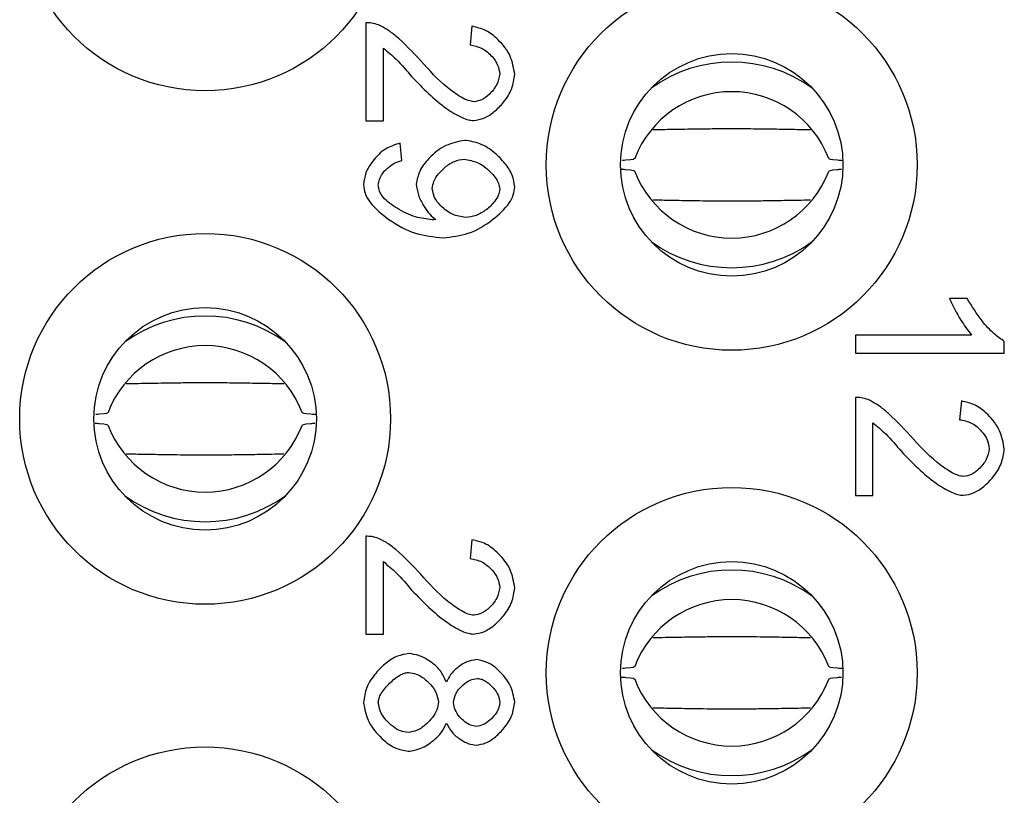
# Model space of a CAD drawing. Units: inches. Extents: x 0.1 to 16.9, y 0.1 to 10.9.
# Drawn here: x 5 to 5.3, y 7.6 to 7.8 of the extents above; entities that cross this region are included whole.
import ezdxf

# ---------------------------------------------------------------- set-up
doc = ezdxf.new("R2010")
doc.units = ezdxf.units.IN
doc.header["$MEASUREMENT"] = 0

msp = doc.modelspace()

# ---------------------------------------------------------------- linework, layer by layer
at = {"color": 7, "linetype": 'Continuous', "lineweight": 25}
for p, q in [((5.080295165113954, 7.841511042550479), (5.080295165113954, 7.810291051956475)), ((5.114071814923213, 7.84043075878001), (5.11345967199474, 7.83445323533287)), ((5.085876610636619, 7.810291051956475), (5.085876610636619, 7.8334449732304)), ((5.080295165113954, 7.810291051956475), (5.085876610636619, 7.810291051956475)), ((5.091746142831282, 7.797615802132043), (5.091242018654968, 7.803197233904866)), ((5.271777763090642, 7.753648540045607), (5.266160347983501, 7.753648540045607)), ((5.236200654080442, 7.742053573991644), (5.236200654080442, 7.736256090964662)), ((5.273146147282952, 7.742053573991644), (5.236200654080442, 7.742053573991644)), ((5.283624846232127, 7.736256090964662), (5.283624846232127, 7.740001052702545)), ((5.236200654080442, 7.736256090964662), (5.283624846232127, 7.736256090964662)), ((5.236200654080442, 7.722140476529445), (5.236200654080442, 7.690920489372901)), ((5.269977303889701, 7.721060206508816), (5.269365160961228, 7.715082676186756)), ((5.241782099603107, 7.690920489372901), (5.241782099603107, 7.714074414084286)), ((5.236200654080442, 7.690920489372901), (5.241782099603107, 7.690920489372901)), ((5.080295165113954, 7.677928360709079), (5.080295165113954, 7.64670836925571)), ((5.114071814923213, 7.67684808381353), (5.11345967199474, 7.67087055349147)), ((5.085876610636619, 7.64670836925571), (5.085876610636619, 7.66986229482646)), ((5.080295165113954, 7.64670836925571), (5.085876610636619, 7.64670836925571))]:
    msp.add_line(p, q, dxfattribs=at)
for centre, radius in [((5.029097273125066, 7.878924615819861), 0.05905511811023612), ((5.196813808558137, 7.796247450465531), 0.05905511811023612), ((5.196813808558137, 7.796247450465531), 0.03543307086614078), ((5.029097273125066, 7.715341938654507), 0.05905511811023612), ((5.029097273125066, 7.715341938654507), 0.03543307086614078), ((5.196813808558137, 7.634436426843484), 0.059055118110237), ((5.196813808558137, 7.634436426843484), 0.03543307086614167), ((5.029097273125066, 7.551759261489154), 0.05905511811023612)]:
    msp.add_circle(centre, radius, dxfattribs=at)
for centre, radius, start, end in [((5.196813849080174, 7.785281880801489), 0.04372177512300274, 54.06039795967445, 125.9396020403246), ((5.196813849080174, 7.786488088922627), 0.03307727223784676, 20.95379501586064, 159.0462049841394), ((5.196813849080174, 7.806006815706048), 0.0330772722378474, 200.9537950158643, 339.0462049841373), ((5.196813849080174, 7.807213023827188), 0.04372177512300634, 234.0603979596796, 305.9396020403229), ((5.029097246556677, 7.704376396218859), 0.04372174968833111, 54.06037379676237, 125.9396262032367), ((5.029097246556678, 7.705582536445513), 0.03307728528349357, 20.9538540262031, 159.0461459737969), ((5.029097246556678, 7.725101347854196), 0.03307728945550907, 200.953872897748, 339.0461271022536), ((5.029097246556677, 7.726307501578918), 0.04372176727912601, 234.0603905080051, 305.9396094919975), ((5.196813849080174, 7.623470858806603), 0.04372177120106572, 54.0603942338406, 125.9396057661585), ((5.196813849080174, 7.624677066516915), 0.03307727103660356, 20.95378958217778, 159.0462104178222), ((5.196813849080174, 7.644195788320478), 0.033077271427728, 200.9537913513844, 339.0462086486172), ((5.196813849080174, 7.645401979874134), 0.04372175848372666, 234.0603821523849, 305.9396178476176)]:
    msp.add_arc(centre, radius, start, end, dxfattribs=at)
for points, knots in [([(5.08432815852447, 7.840826864204166), (5.083593969824136, 7.841065865402463), (5.082280971325307, 7.84149328714627), (5.080902734123281, 7.841505610180853), (5.080295165113954, 7.841511042550479)], [0, 0, 0, 0, 0.5591694895230536, 1, 1, 1, 1]), ([(5.09775966336258, 7.829411938570361), (5.095225984488562, 7.832139023513678), (5.091838022915627, 7.835785602047694), (5.087139777270448, 7.839427038459024), (5.085171968332474, 7.84040675507844), (5.08432815852447, 7.840826864204166)], [0, 0, 0, 0, 0.6288152848604109, 0.8408334787125217, 1, 1, 1, 1]), ([(5.127719357265639, 7.825090830988165), (5.127373850161261, 7.827074050234052), (5.12665337154062, 7.831209615172061), (5.1229251795784, 7.835867653997866), (5.118711804190943, 7.8393142118343), (5.115574757926761, 7.840069097077071), (5.114071814923213, 7.84043075878001)], [0, 0, 0, 0, 0.2708729508376031, 0.5648456066883708, 0.7915197304043687, 1, 1, 1, 1]), ([(5.085876610636619, 7.8334449732304), (5.087262830445266, 7.832295320683519), (5.090580923045544, 7.829543481772472), (5.0933428790382, 7.826228623549549), (5.09495095580901, 7.824298633889693)], [0, 0, 0, 0, 0.4177761068303639, 1, 1, 1, 1]), ([(5.11345967199474, 7.83445323533287), (5.114753577629433, 7.834197505538739), (5.117449767147123, 7.833664625882128), (5.120359144534701, 7.83107269372983), (5.122443066107167, 7.82823985367066), (5.122773617859758, 7.826200457375017), (5.122930122591288, 7.825234874324164)], [0, 0, 0, 0, 0.2736022799028888, 0.5701216373988258, 0.7964675812432379, 1, 1, 1, 1]), ([(5.114756007019368, 7.816340597071614), (5.114134742731625, 7.816440764435772), (5.112663537497942, 7.816677969041445), (5.109779537154147, 7.818250308354176), (5.104357865242924, 7.82208907308139), (5.100466266117534, 7.826408076568859), (5.09775966336258, 7.829411938570361)], [0, 0, 0, 0, 0.08612119977321125, 0.2039421263011553, 0.446342656416166, 1, 1, 1, 1]), ([(5.09495095580901, 7.824298633889693), (5.098444156793576, 7.820693591007655), (5.103274582852761, 7.815708509084568), (5.109811875150477, 7.811757251640397), (5.112782389011634, 7.810548926053559), (5.114049953985097, 7.810420158214974), (5.114612018682734, 7.810363059874634)], [0, 0, 0, 0, 0.6108208203718174, 0.8446478806264576, 0.9311136361205443, 1, 1, 1, 1]), ([(5.114612018682734, 7.810363059874634), (5.115727694687782, 7.810546460877234), (5.118139887692791, 7.810942990527044), (5.121369905529813, 7.813193886445737), (5.124423338282143, 7.816315922028338), (5.127020121739029, 7.820313510265672), (5.127491968532317, 7.823537264462407), (5.127719357265639, 7.825090830988165)], [0, 0, 0, 0, 0.1585119758956727, 0.3427173101652533, 0.5429200327513046, 0.7797275805234272, 1, 1, 1, 1]), ([(5.122930122591288, 7.825234874324164), (5.122693058015709, 7.824051448684179), (5.122194455760902, 7.821562427745241), (5.119856336921593, 7.818862133766078), (5.117381831555638, 7.816850890181285), (5.11558196853276, 7.816501111402757), (5.114756007019368, 7.816340597071614)], [0, 0, 0, 0, 0.2758661110915596, 0.580210960157099, 0.8073577898723371, 1, 1, 1, 1]), ([(5.196813849080174, 7.807714606719791), (5.195225904969752, 7.807710398184989), (5.191546358959291, 7.807700646269076), (5.18655498329675, 7.807636397938457), (5.181115505908374, 7.807551689818177), (5.176321776452868, 7.807467029744631), (5.173016750974043, 7.807403116638335), (5.171712799049646, 7.807377900609448)], [0, 0, 0, 0, 0.1755179894888531, 0.4067060759564674, 0.5822732542728573, 0.8351917110918445, 0.9999999999999999, 0.9999999999999999, 0.9999999999999999, 0.9999999999999999]), ([(5.221950208702803, 7.807376319377714), (5.219999639897183, 7.807414135577863), (5.215867841049435, 7.807494239869365), (5.210115793646644, 7.807590437391738), (5.203803694023511, 7.807684293057723), (5.199479396607572, 7.807703046734179), (5.196813849080174, 7.807714606719791)], [0, 0, 0, 0, 0.2462590419885923, 0.5216390331908694, 0.7051327025793493, 1, 1, 1, 1]), ([(5.091242018654968, 7.803197233904866), (5.089615068594109, 7.802674082022053), (5.086186522207721, 7.801571620096206), (5.082648339102005, 7.797864981078297), (5.080099918244412, 7.793957056929559), (5.079694591732074, 7.791233520265611), (5.079502954265641, 7.78994583823612)], [0, 0, 0, 0, 0.2685673767818992, 0.5659643349355101, 0.7947889105146537, 1, 1, 1, 1]), ([(5.111767231545957, 7.804061452671338), (5.109702155639336, 7.803657493081553), (5.105381062157543, 7.802812222869095), (5.100685588261912, 7.798804068670249), (5.09720517443724, 7.794573413164), (5.09659722083287, 7.791496719993435), (5.096319230002589, 7.790089881572119)], [0, 0, 0, 0, 0.2789225850954511, 0.5836349940054527, 0.8096143309549282, 1, 1, 1, 1]), ([(5.127719357265639, 7.789225649055806), (5.127518633953184, 7.790494109411768), (5.127087369800371, 7.793219460414092), (5.124623378616022, 7.796882104107403), (5.121222382361415, 7.80032341563652), (5.11691739333963, 7.803254420829768), (5.113429191151583, 7.803801023120796), (5.111767231545957, 7.804061452671338)], [0, 0, 0, 0, 0.1631001045239422, 0.3504287944470293, 0.5517363161040929, 0.7864240387621672, 1, 1, 1, 1]), ([(5.084256219355518, 7.789801794900121), (5.084336770712262, 7.790413358701914), (5.084508132796837, 7.791714377730794), (5.085561602812445, 7.793522030802666), (5.087098941967318, 7.795281792689742), (5.089159039165033, 7.796851198158999), (5.090888906680608, 7.797362450797424), (5.091746142831282, 7.797615802132043)], [0, 0, 0, 0, 0.1593701239924074, 0.3390383200264737, 0.5332929287285205, 0.7687232289950352, 1, 1, 1, 1]), ([(5.101432630932146, 7.788649503211493), (5.101562800235369, 7.789453957357825), (5.101843207109692, 7.791186888756569), (5.10342796425997, 7.79351036657464), (5.105602272277697, 7.795696557896313), (5.108332344557854, 7.797562120935875), (5.110540693213349, 7.797916151142574), (5.111587163626117, 7.798083915474358)], [0, 0, 0, 0, 0.1628509615862865, 0.3508087389882835, 0.5530821097648215, 0.7882189717174048, 1, 1, 1, 1]), ([(5.111587163626117, 7.798083915474358), (5.113085295890644, 7.797801735178375), (5.116203591169192, 7.797214389517717), (5.11942226064115, 7.794692141131121), (5.121486815754309, 7.792319580064934), (5.122641654129128, 7.790452982092829), (5.122839278015039, 7.789118783587001), (5.122930122591288, 7.788505473625335)], [0, 0, 0, 0, 0.2852325436781922, 0.593698777671378, 0.7468876893512097, 0.8836482720799812, 1, 1, 1, 1]), ([(5.165924005922278, 7.798317016531554), (5.165791516424064, 7.79810190742764), (5.16564155690263, 7.7978584341055), (5.162418608619329, 7.797650392273711), (5.162043140754363, 7.797626155762437)], [0, 0, 0, 0, 0.883501740654583, 1, 1, 1, 1]), ([(5.232179430533959, 7.797586006226248), (5.231588202394605, 7.797623424940188), (5.228101515443989, 7.797844096679094), (5.227884177101607, 7.798102461739965), (5.22770369223807, 7.798317016531554)], [0, 0, 0, 0, 0.1695673135350416, 1, 1, 1, 1]), ([(5.161755384078553, 7.794888163641955), (5.16223445776512, 7.794857539136528), (5.165585100077266, 7.794643351284951), (5.165767599879264, 7.794392700725607), (5.165924005922278, 7.794177888097119)], [0, 0, 0, 0, 0.1429796564171907, 1, 1, 1, 1]), ([(5.22770369223807, 7.794177888097119), (5.22785467462237, 7.794392777745164), (5.228029612382596, 7.794641762511819), (5.231350178010715, 7.794854483203737), (5.231804884860742, 7.794883612444531)], [0, 0, 0, 0, 0.863063435284681, 1, 1, 1, 1]), ([(5.079502954265641, 7.78994583823612), (5.07962104059292, 7.789020452128762), (5.07987344602947, 7.787042471360053), (5.082421761521294, 7.782922509268444), (5.087847048441532, 7.778418393613349), (5.095749547050621, 7.773933482094953), (5.101920180678111, 7.773317776284074), (5.104889450998665, 7.773021502497491)], [0, 0, 0, 0, 0.08496040481863074, 0.1815999240712511, 0.4352466229948846, 0.7282442060239659, 1, 1, 1, 1]), ([(5.10139655134894, 7.778782974690472), (5.099608027729892, 7.778992959798837), (5.09565576621828, 7.779456982780116), (5.090374702316754, 7.782175341111825), (5.086386862139517, 7.784946243793033), (5.08451824114099, 7.787763051082757), (5.084340356627857, 7.789147138099421), (5.084256219355518, 7.789801794900121)], [0, 0, 0, 0, 0.2470096730535981, 0.545839492086462, 0.8093816146766935, 0.9098397566136753, 1, 1, 1, 1]), ([(5.096319230002589, 7.790089881572119), (5.096501842540423, 7.788937677470651), (5.096899607999218, 7.786427953886058), (5.098625628314288, 7.783270527092403), (5.100434877780922, 7.78055283382918), (5.101892739674915, 7.779357144541808), (5.102548898036932, 7.778818985524472)], [0, 0, 0, 0, 0.2633698912785477, 0.573670608159383, 0.8081165324490742, 0.9999999999999999, 0.9999999999999999, 0.9999999999999999, 0.9999999999999999]), ([(5.112055318217955, 7.779467153036785), (5.110609996550779, 7.77971750994342), (5.107645337596375, 7.780231044654693), (5.104377016676211, 7.782839502197792), (5.10201424187719, 7.785650379106706), (5.101615884611603, 7.787704540720609), (5.101432630932146, 7.788649503211493)], [0, 0, 0, 0, 0.2875005288361268, 0.5897240984941416, 0.8112634686521719, 1, 1, 1, 1]), ([(5.104889450998665, 7.773021502497491), (5.107624136185643, 7.773317061265633), (5.1133305170905, 7.773933794379492), (5.120441528607017, 7.778347139698996), (5.125220209110228, 7.782699319124692), (5.127400784061633, 7.786533961884329), (5.127617453887301, 7.788364647525375), (5.127719357265639, 7.789225649055806)], [0, 0, 0, 0, 0.272113986699203, 0.567811631495433, 0.8171193898041842, 0.9139882447676142, 1, 1, 1, 1]), ([(5.122930122591288, 7.788505473625335), (5.12283342192209, 7.787875518282111), (5.122623309850963, 7.7865067457288), (5.121128913894403, 7.784196384574995), (5.118768461691229, 7.781918776217839), (5.115556325736358, 7.77995460832759), (5.113197700419851, 7.77962621017834), (5.112055318217955, 7.779467153036785)], [0, 0, 0, 0, 0.1250089851484626, 0.2716206309371711, 0.5327049008981081, 0.7736691790292586, 1, 1, 1, 1]), ([(5.171677379458816, 7.785118585250959), (5.173627948843513, 7.785080769102732), (5.177759748917891, 7.785000664921213), (5.183511818234385, 7.784904466087757), (5.189823978860623, 7.784810612540272), (5.194148304926648, 7.784791858207705), (5.196813849080174, 7.784780297908883)], [0, 0, 0, 0, 0.2462581124129609, 0.5216370641142022, 0.7051338156408314, 1, 1, 1, 1]), ([(5.196813849080174, 7.784780297908883), (5.198401754367031, 7.784784506715159), (5.202081293356362, 7.784794259479961), (5.207072665064305, 7.784858504630726), (5.21251212401675, 7.784943217189347), (5.21730588190323, 7.785027872629567), (5.220610877393502, 7.785091787745998), (5.221914789111973, 7.785117004019225)], [0, 0, 0, 0, 0.1755146297062429, 0.4067074582767314, 0.5822715951217134, 0.8351946428180475, 1, 1, 1, 1]), ([(5.102548898036932, 7.778818985524472), (5.102298369522712, 7.778807571021459), (5.101914407758708, 7.778790077073809), (5.101530103590139, 7.778784806354992), (5.10139655134894, 7.778782974690472)], [0, 0, 0, 0, 0.6524829754057203, 1, 1, 1, 1]), ([(5.266160347983501, 7.753648540045607), (5.267288131401544, 7.751315363769752), (5.269261860547348, 7.747232081515127), (5.271980801660947, 7.743607205708812), (5.273146147282952, 7.742053573991644)], [0, 0, 0, 0, 0.5713972560216102, 1, 1, 1, 1]), ([(5.283624846232127, 7.740001052702545), (5.282527097019331, 7.740785178204475), (5.279909458364036, 7.742654965220064), (5.275799580642805, 7.747200283122532), (5.2732948605417, 7.751216148716344), (5.271777763090642, 7.753648540045607)], [0, 0, 0, 0, 0.2216619852988329, 0.5285642425103808, 1, 1, 1, 1]), ([(5.029097246556678, 7.726809090722215), (5.02750934126982, 7.726804881915939), (5.023829802280489, 7.726795129151138), (5.018838430572548, 7.726730884000371), (5.013398971620102, 7.726646171441753), (5.008605213733622, 7.726561516001532), (5.005300218243351, 7.726497600885101), (5.003996306524879, 7.726472384611872)], [0, 0, 0, 0, 0.1755146297062429, 0.4067074582767314, 0.5822715951217134, 0.8351946428180475, 1, 1, 1, 1]), ([(5.054233716178036, 7.726470803380139), (5.052283146780294, 7.726508618542759), (5.048151346647897, 7.726588720637102), (5.042399277525222, 7.726684934582649), (5.036087116695314, 7.726778771743959), (5.031762790690459, 7.726797528765694), (5.029097246556678, 7.726809090722215)], [0, 0, 0, 0, 0.2462581122622192, 0.5216370676305333, 0.7051338158213275, 1, 1, 1, 1]), ([(5.240233757489687, 7.721456305058052), (5.239499531741909, 7.721695303670115), (5.238186493319834, 7.722122712217707), (5.236808222468398, 7.722135041530461), (5.236200654080442, 7.722140476529445)], [0, 0, 0, 0, 0.5591807028894138, 1, 1, 1, 1]), ([(5.253665152329067, 7.710041379424247), (5.251131512032396, 7.712768462456946), (5.247743593836486, 7.71641504727026), (5.243045381454295, 7.720056487590869), (5.24107756774476, 7.721036198973843), (5.240233757489687, 7.721456305058052)], [0, 0, 0, 0, 0.6288133744366791, 0.8408329611291396, 1, 1, 1, 1]), ([(5.283624846232127, 7.705720278716971), (5.283279390940626, 7.707703505373066), (5.28255901519682, 7.71183911542933), (5.278830653366492, 7.71649706337817), (5.274617301107049, 7.719943663965821), (5.271480249031589, 7.720698546337032), (5.269977303889701, 7.721060206508816)], [0, 0, 0, 0, 0.2708712598041127, 0.5648461322133893, 0.7915200717641615, 0.9999999999999999, 0.9999999999999999, 0.9999999999999999, 0.9999999999999999]), ([(4.998207403398783, 7.717411500533979), (4.998074913764807, 7.717196402403002), (4.997924954087893, 7.716952941497735), (4.994702006096366, 7.716744878718685), (4.994326538230868, 7.716720639764861)], [0, 0, 0, 0, 0.8835017299425214, 1, 1, 1, 1]), ([(5.064462938009193, 7.716680490228672), (5.063871710513433, 7.716717911471667), (5.060385024773845, 7.716938598288918), (5.060167625338789, 7.717196953712794), (5.059987089714574, 7.717411500533979)], [0, 0, 0, 0, 0.1695671878448431, 1, 1, 1, 1]), ([(5.269365160961228, 7.715082676186756), (5.270659062102443, 7.714826939524807), (5.273355269306418, 7.714294040211014), (5.276264729152259, 7.711702174585445), (5.278348688463444, 7.708869307829214), (5.278679150280888, 7.706829898845599), (5.278835611557775, 7.705864315178049)], [0, 0, 0, 0, 0.2736010958149618, 0.5701248898039444, 0.7964702574002122, 1, 1, 1, 1]), ([(4.994038891553787, 7.713982654519301), (4.994517925827163, 7.713952029995782), (4.997868341360435, 7.713737838892972), (4.998050925067005, 7.713487186673562), (4.998207403398783, 7.713272372099544)], [0, 0, 0, 0, 0.1429775705785409, 1, 1, 1, 1]), ([(5.059987089714574, 7.713272372099544), (5.060138199979897, 7.713487263545469), (5.060313285458976, 7.713736249752189), (5.063633615191302, 7.713948974060101), (5.064088282337247, 7.713978103321876)], [0, 0, 0, 0, 0.8630656643773225, 0.9999999999999999, 0.9999999999999999, 0.9999999999999999, 0.9999999999999999]), ([(5.241782099603107, 7.714074414084286), (5.243168319411754, 7.712924761537405), (5.246486412012032, 7.710172922626358), (5.249248368004689, 7.706858064403435), (5.250856444775497, 7.704928074743579)], [0, 0, 0, 0, 0.4177761068303639, 1, 1, 1, 1]), ([(5.270661495985856, 7.696970037925499), (5.270040231773817, 7.697070208012208), (5.2685690273604, 7.697307418961757), (5.265685027401661, 7.698879754464523), (5.260263350541178, 7.702718511889628), (5.256371753942769, 7.707037516180225), (5.253665152329067, 7.710041379424247)], [0, 0, 0, 0, 0.08612127473809916, 0.2039422149691021, 0.4463425920235368, 1, 1, 1, 1]), ([(5.250856444775497, 7.704928074743579), (5.254349702481907, 7.701323068369446), (5.259180176729667, 7.696338068144213), (5.265717410619019, 7.692386632139095), (5.268687922560281, 7.691178398968975), (5.269955481394989, 7.6910496111667), (5.270517507649221, 7.69099250760344)], [0, 0, 0, 0, 0.6108246857961891, 0.8446479368585462, 0.9311180390655951, 1, 1, 1, 1]), ([(5.270517507649221, 7.69099250760344), (5.271633183905873, 7.69117590694761), (5.274045378366385, 7.691572433161584), (5.277275390924467, 7.6938233351731), (5.280328829969883, 7.69694536226364), (5.282925611662834, 7.700942953543105), (5.283397457695629, 7.704166709961406), (5.283624846232127, 7.705720278716971)], [0, 0, 0, 0, 0.1585119173307715, 0.3427173130470603, 0.5429197770973809, 0.7797272929625937, 1, 1, 1, 1]), ([(5.278835611557775, 7.705864315178049), (5.278598546022564, 7.704680892542489), (5.27809994090283, 7.70219187369639), (5.27576183100816, 7.699491572975791), (5.273287317155487, 7.697480340591397), (5.271487457080601, 7.697130555387028), (5.270661495985856, 7.696970037925499)], [0, 0, 0, 0, 0.2758656714294039, 0.580211020600137, 0.8073575997236454, 1, 1, 1, 1]), ([(5.00396088693405, 7.704213076128304), (5.005911455749191, 7.704175260619625), (5.01004325464749, 7.70409515779224), (5.015795301936806, 7.703998949667344), (5.022107401621025, 7.703905096141182), (5.026431699032211, 7.703886342113449), (5.029097246556678, 7.703874781911307)], [0, 0, 0, 0, 0.2462590410440277, 0.5216390350256969, 0.7051327037103585, 0.9999999999999999, 0.9999999999999999, 0.9999999999999999, 0.9999999999999999]), ([(5.029097246556678, 7.703874781911307), (5.030685152485086, 7.703878993999421), (5.03436469292415, 7.703888754368894), (5.039356083739849, 7.703952987979333), (5.044795586565079, 7.704037698190534), (5.049589301697524, 7.704122365871111), (5.052894273077475, 7.704186279135433), (5.054198186588477, 7.704211494896571)], [0, 0, 0, 0, 0.175514615251888, 0.4067074207056459, 0.5822752535904607, 0.8351946573493838, 1, 1, 1, 1]), ([(5.08432815852447, 7.677244185800226), (5.08359396974129, 7.677483185529443), (5.082280970873296, 7.677910604717943), (5.080902734075019, 7.677922928159075), (5.080295165113954, 7.677928360709079)], [0, 0, 0, 0, 0.5591693954014855, 1, 1, 1, 1]), ([(5.09775966336258, 7.665829263603881), (5.095225982115514, 7.668556343104848), (5.091838016071115, 7.672202915758906), (5.087139780124704, 7.675844364441436), (5.085171968629519, 7.6768240782695), (5.08432815852447, 7.677244185800226)], [0, 0, 0, 0, 0.6288150961644793, 0.8408335486073688, 1, 1, 1, 1]), ([(5.127719357265639, 7.661508157740415), (5.127373851080113, 7.663491378314106), (5.126653374964159, 7.667626942642237), (5.122925172262331, 7.672284971039171), (5.118711808402727, 7.675731542491675), (5.115574758516032, 7.676486424118703), (5.114071814923213, 7.67684808381353)], [0, 0, 0, 0, 0.2708730456416387, 0.5648453429077024, 0.791519763030953, 1, 1, 1, 1]), ([(5.11345967199474, 7.67087055349147), (5.114753577698984, 7.670614826429933), (5.117449768044092, 7.670081952332509), (5.120359145817678, 7.66749001815846), (5.122443065798438, 7.664657175495619), (5.122773617778081, 7.662617777770047), (5.122930122591288, 7.661652194201493)], [0, 0, 0, 0, 0.2736020958351709, 0.5701213981611234, 0.7964675015553141, 1, 1, 1, 1]), ([(5.085876610636619, 7.66986229482646), (5.087262830269217, 7.668712640949798), (5.090580920979684, 7.665960800073575), (5.09334287860075, 7.662645943545788), (5.09495095580901, 7.660715955485753)], [0, 0, 0, 0, 0.4177762917166813, 1, 1, 1, 1]), ([(5.114756007019368, 7.652757916948944), (5.114134742847262, 7.652858087118535), (5.112663538774551, 7.653095298224669), (5.109779537716825, 7.654667630808891), (5.104357860339734, 7.658506390701695), (5.100466264665772, 7.662825397940459), (5.09775966336258, 7.665829263603881)], [0, 0, 0, 0, 0.08612125844331854, 0.2039421422599655, 0.4463424734504602, 1, 1, 1, 1]), ([(5.114612018682734, 7.646780387486249), (5.115727694910792, 7.646963787214992), (5.118139889081604, 7.647360314222987), (5.121369901798139, 7.649611214915672), (5.124423342918144, 7.652733242079049), (5.127020120516034, 7.656730835317018), (5.127491968176148, 7.65995459094537), (5.127719357265639, 7.661508157740415)], [0, 0, 0, 0, 0.1585119377477773, 0.3427173248143857, 0.5429197739582202, 0.7797275154465173, 1, 1, 1, 1]), ([(5.122930122591288, 7.661652194201493), (5.122693057085919, 7.660468772073535), (5.122194451997989, 7.657979754140475), (5.119856340903578, 7.655279455426766), (5.117381828491603, 7.653268221530393), (5.115581968160348, 7.652918435003501), (5.114756007019368, 7.652757916948944)], [0, 0, 0, 0, 0.2758655767588922, 0.5802108575161687, 0.8073575415403185, 0.9999999999999999, 0.9999999999999999, 0.9999999999999999, 0.9999999999999999]), ([(5.09495095580901, 7.660715955485753), (5.098444154081439, 7.657110906616531), (5.103274575173264, 7.652125817670279), (5.109811879061007, 7.648174585626263), (5.112782387930769, 7.646966249410234), (5.114049953850285, 7.646837484499431), (5.114612018682734, 7.646780387486249)], [0, 0, 0, 0, 0.6108209303301925, 0.8446478198736711, 0.9311136440727619, 1, 1, 1, 1]), ([(5.196813849080174, 7.64590358159956), (5.195225904973972, 7.645899370994456), (5.191546358996344, 7.645889614281347), (5.186554983279899, 7.645825373797121), (5.181115505885699, 7.645740665888231), (5.176321776443539, 7.645656003477341), (5.17301675097354, 7.64559208811244), (5.171712799049646, 7.645566871192393)], [0, 0, 0, 0, 0.1755179898512944, 0.4067060742482115, 0.5822732518407976, 0.8351917097556679, 1, 1, 1, 1]), ([(5.221950208702803, 7.645565291679389), (5.219999639888221, 7.645603107491233), (5.215867840999583, 7.645683210960632), (5.210115793727097, 7.645779419649167), (5.20380369398292, 7.645873266560387), (5.199479396597223, 7.645892021088773), (5.196813849080174, 7.64590358159956)], [0, 0, 0, 0, 0.2462590420056835, 0.5216390359931095, 0.7051327033892529, 1, 1, 1, 1]), ([(5.093978677040857, 7.64055079292762), (5.092744088367714, 7.640353797248084), (5.090087832732412, 7.639929954963375), (5.086518824725306, 7.637520212177518), (5.083160577453569, 7.634200309782782), (5.080296269460453, 7.630007781379851), (5.079758642301926, 7.626610507375082), (5.079502954265641, 7.624994810873839)], [0, 0, 0, 0, 0.1628599392978814, 0.3503981859996769, 0.5520808819251035, 0.7869758662688219, 1, 1, 1, 1]), ([(5.105933778934499, 7.631512479213991), (5.105350576711769, 7.63278127938152), (5.104105391732897, 7.635490272674449), (5.100781294962063, 7.638158167305501), (5.097373453364223, 7.640095816735881), (5.09506778582167, 7.640404827916001), (5.093978677040857, 7.64055079292762)], [0, 0, 0, 0, 0.2627236322261945, 0.5609366831824301, 0.7926033546232406, 1, 1, 1, 1]), ([(5.115548217867681, 7.638642304447298), (5.114493699574281, 7.638459704358503), (5.112215025137337, 7.638065129738864), (5.109470452594993, 7.636168489910272), (5.107188804910168, 7.634014121873232), (5.106340694283099, 7.632323583377962), (5.105933778934499, 7.631512479213991)], [0, 0, 0, 0, 0.2542547413945692, 0.5494108384027994, 0.783811639761609, 1, 1, 1, 1]), ([(5.127719357265639, 7.625102839079013), (5.127370726373749, 7.626916725364959), (5.126643205693783, 7.630701931480728), (5.123158518313938, 7.634825298315902), (5.119466792497808, 7.63787146784377), (5.116778994814353, 7.638400193983462), (5.115548217867681, 7.638642304447298)], [0, 0, 0, 0, 0.2799657342117917, 0.5842306750732635, 0.8096139068042961, 0.9999999999999999, 0.9999999999999999, 0.9999999999999999, 0.9999999999999999]), ([(5.165924005922278, 7.636505990766801), (5.165791516256607, 7.63629089460408), (5.165641556543394, 7.636047435925913), (5.162418608619987, 7.635839367465485), (5.162043140754363, 7.63581512784927)], [0, 0, 0, 0, 0.8835017274416084, 1, 1, 1, 1]), ([(5.232179430533959, 7.635774980837466), (5.231588202393954, 7.635812401842152), (5.228101515630335, 7.636033087078341), (5.227884177185046, 7.636291443309823), (5.22770369223807, 7.636505990766801)], [0, 0, 0, 0, 0.1695673228160891, 1, 1, 1, 1]), ([(5.084256219355518, 7.624958801758569), (5.08431014681917, 7.625422604765447), (5.084427192121481, 7.626429252574851), (5.085539510597246, 7.628623841852372), (5.087765916582916, 7.631152273032513), (5.090327777348829, 7.633325921088244), (5.092493183318636, 7.634397289372653), (5.093485342840122, 7.634517738408619), (5.093942707456381, 7.634573262874111)], [0, 0, 0, 0, 0.09655543433550624, 0.2095659472199468, 0.5042590669343319, 0.7932086760051377, 0.9046735605553458, 1, 1, 1, 1]), ([(5.093942707456381, 7.634573262874111), (5.094750798587378, 7.634452125839079), (5.096475759858934, 7.634193545233543), (5.098813153447949, 7.632714451836347), (5.10099968601466, 7.63068740938372), (5.102874448639795, 7.628169598214847), (5.103241622179694, 7.626103477859271), (5.103413048054198, 7.625138848194283)], [0, 0, 0, 0, 0.1695863587287746, 0.3620011280538719, 0.5654670403115966, 0.7971253793617062, 1, 1, 1, 1]), ([(5.108166313144074, 7.624958801758569), (5.108382902361448, 7.62598479237086), (5.108843216718999, 7.628165317400103), (5.110992820024093, 7.630505628763595), (5.113306527451264, 7.63224151449485), (5.114979761393353, 7.632529671997307), (5.115764255371997, 7.632664774340079)], [0, 0, 0, 0, 0.2667145488661384, 0.5668450982876014, 0.7969157786811666, 1, 1, 1, 1]), ([(5.115764255371997, 7.632664774340079), (5.116261142956703, 7.63259423694), (5.117333481600762, 7.632442009389377), (5.119157672571315, 7.63136804183315), (5.120960861347383, 7.629689796213337), (5.122548042146315, 7.627447843718209), (5.122832385488064, 7.625779374618212), (5.122966092175764, 7.624994810873839)], [0, 0, 0, 0, 0.1327676369075641, 0.2865273194950353, 0.5534250634117651, 0.7900071961818393, 1, 1, 1, 1]), ([(5.161755384078553, 7.633077139595931), (5.162234457764555, 7.633046517267022), (5.165585100292436, 7.632832344623972), (5.165767599977645, 7.632581684125642), (5.165924005922278, 7.632366862976889)], [0, 0, 0, 0, 0.142979647042632, 1, 1, 1, 1]), ([(5.22770369223807, 7.632366862976889), (5.227854674607694, 7.632581755812336), (5.228029612350642, 7.632830744271734), (5.231350178010794, 7.633043465337237), (5.231804884860742, 7.633072594628905)], [0, 0, 0, 0, 0.8630634366291039, 1, 1, 1, 1]), ([(5.079502954265641, 7.624994810873839), (5.079915675162993, 7.622916046765821), (5.080781600631356, 7.618554613178604), (5.084875017402049, 7.613827807381383), (5.089207889824155, 7.610324206391978), (5.092353891068687, 7.609717461040926), (5.093798609121016, 7.609438829249741)], [0, 0, 0, 0, 0.2768018044343662, 0.5807550179486677, 0.8074728053679482, 1, 1, 1, 1]), ([(5.093726669952064, 7.615416359571801), (5.092913767118173, 7.615537974734019), (5.091181212913849, 7.615797175282749), (5.088838716880634, 7.617290033644558), (5.086653465618004, 7.619338991597566), (5.084787017886694, 7.62189232421758), (5.084425592487262, 7.623980315809503), (5.084256219355518, 7.624958801758569)], [0, 0, 0, 0, 0.169447844081794, 0.3611471905836741, 0.5639752912940691, 0.7956677351741176, 1, 1, 1, 1]), ([(5.103413048054198, 7.625138848194283), (5.103288644675558, 7.624309258768373), (5.103023082610852, 7.622538346408816), (5.101504081180787, 7.620138851382809), (5.099422771209801, 7.617894080740593), (5.096837828472682, 7.61596948601453), (5.094716815259126, 7.615592395459348), (5.093726669952064, 7.615416359571801)], [0, 0, 0, 0, 0.169580353515044, 0.3620006892550329, 0.5654887092872521, 0.7971585878793979, 1, 1, 1, 1]), ([(5.115440199115523, 7.617360856952551), (5.114826761268937, 7.617458943395603), (5.113503740258544, 7.617670489562366), (5.111718150072442, 7.618856743670532), (5.110029814139855, 7.620482789782099), (5.108578676946006, 7.622517740654634), (5.108298343868027, 7.62417722232978), (5.108166313144074, 7.624958801758569)], [0, 0, 0, 0, 0.16384549805028, 0.3533708224643474, 0.556638820822487, 0.7911866202809376, 1, 1, 1, 1]), ([(5.115404119532316, 7.611383326630492), (5.116440622290864, 7.611559003595082), (5.118693972069472, 7.611940924092641), (5.121711144703528, 7.614063881131891), (5.124581604044839, 7.616984646613204), (5.127039886352097, 7.620685996510416), (5.127499673751148, 7.623674805179282), (5.127719357265639, 7.625102839079013)], [0, 0, 0, 0, 0.15797483781111, 0.3434361972236484, 0.5453581992297956, 0.78277501986064, 1, 1, 1, 1]), ([(5.122966092175764, 7.624994810873839), (5.12286692536211, 7.624343642053029), (5.122655066279898, 7.622952490884023), (5.121455202742805, 7.621071681311159), (5.119825374777725, 7.619314347388772), (5.117830351307163, 7.617805763051217), (5.116195335011568, 7.617501418949669), (5.115440199115523, 7.617360856952551)], [0, 0, 0, 0, 0.1707675226611818, 0.3648261882117028, 0.5697210956435339, 0.8012747353856237, 1, 1, 1, 1]), ([(5.171677379458816, 7.623307561849459), (5.173627948852475, 7.623269746089532), (5.177759748967744, 7.623189642730106), (5.183511818153932, 7.623093432730507), (5.189823978901212, 7.622999587937746), (5.194148304936996, 7.622980832753269), (5.196813849080174, 7.622969271929287)], [0, 0, 0, 0, 0.2462581124300458, 0.5216370669164184, 0.7051338164507391, 1, 1, 1, 1]), ([(5.196813849080174, 7.622969271929287), (5.198401754362437, 7.622973482834646), (5.20208129331807, 7.62298324046344), (5.207072665091132, 7.623047477199166), (5.212512124022759, 7.623132191550201), (5.217305881920188, 7.623216847529729), (5.220610877395048, 7.623280765096438), (5.221914789111973, 7.623305982336455)], [0, 0, 0, 0, 0.1755146300774375, 0.406707456588744, 0.5822715931666087, 0.8351946414736275, 1, 1, 1, 1]), ([(5.093798609121016, 7.609438829249741), (5.095163666687106, 7.609673840001085), (5.098093266123846, 7.610178205078331), (5.101595770884822, 7.612581893352199), (5.104466547447769, 7.615267094522642), (5.105463329939677, 7.617374492261109), (5.105933778934499, 7.618369115617561)], [0, 0, 0, 0, 0.2609396172206092, 0.5600119545309258, 0.7923399182815315, 1, 1, 1, 1]), ([(5.105933778934499, 7.618369115617561), (5.106489183369217, 7.617364714229029), (5.107647435153985, 7.615270114999767), (5.11028850404866, 7.6132063606657), (5.112894355036544, 7.611735812474857), (5.114610499861347, 7.611494787168043), (5.115404119532316, 7.611383326630492)], [0, 0, 0, 0, 0.2779841723650325, 0.5797138871279189, 0.8056415042658543, 1, 1, 1, 1])]:
    msp.add_open_spline(points, degree=3, knots=knots, dxfattribs=at)

doc.saveas('drawing.dxf')
